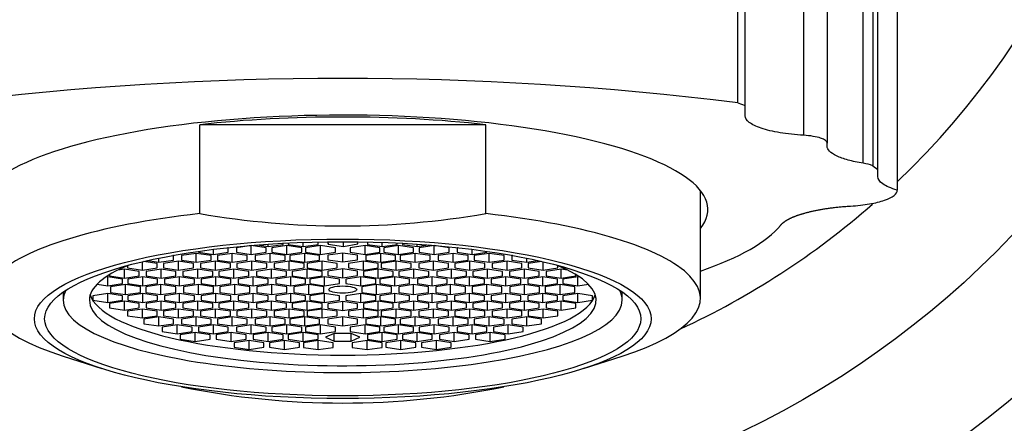
# Model space of a CAD drawing. Units: millimetres. Extents: x 0 to 1478, y 0 to 1758.
# Drawn here: x 615 to 648, y 1096 to 1110 of the extents above; entities that cross this region are included whole.
import ezdxf
from ezdxf import colors
from ezdxf.entities.mleader import LeaderData, LeaderLine
from ezdxf.math import Vec2, Vec3

# ---------------------------------------------------------------- set-up
doc = ezdxf.new("R2010")
doc.units = ezdxf.units.MM
doc.layers.add('DV1_Défaut', color=7, linetype='Continuous')
doc.layers.add('Défaut', color=7, linetype='Continuous')

# ---------------------------------------------------------------- blocks, each defined once
blk = doc.blocks.new('_DOT')
at = {"color": 0}
blk.add_line((0, 0), (-1, 0), dxfattribs=at)
at = {"color": 0, "const_width": 0.333}
blk.add_lwpolyline([(-0.1665, 0, 1), (0.1665, 0, 1)], format="xyb", close=True, dxfattribs=at)
blk = doc.blocks.new('SE')
at = {"layer": 'DV1_Défaut', "color": 7, "linetype": 'Continuous'}
for p, q in [((639.229, 1106.801), (639.229, 1142.039)), ((639.479, 1106.721), (639.479, 1141.74)), ((641.444, 1105.715), (641.444, 1137.981)), ((642.229, 1137.005), (642.229, 1105.453)), ((643.444, 1104.774), (643.444, 1134.479)), ((643.764, 1134.173), (643.764, 1104.692)), ((643.926, 1104.563), (643.926, 1133.698)), ((643.929, 1104.543), (643.929, 1133.622)), ((639.229, 1106.801), (639.479, 1106.721)), ((639.479, 1106.369), (639.479, 1106.721)), ((630.775, 1106.07), (621.184, 1106.07)), ((621.184, 1103.086), (621.184, 1106.07)), ((630.775, 1103.086), (630.775, 1106.07)), ((642.229, 1105.351), (642.229, 1105.453)), ((643.764, 1104.692), (643.926, 1104.563)), ((643.929, 1104.543), (643.926, 1104.563)), ((643.929, 1104.327), (643.929, 1104.543)), ((637.979, 1100.239), (637.979, 1103.861)), ((622.142, 1101.939), (622.125, 1101.941)), ((622.142, 1101.789), (622.142, 1101.939)), ((622.911, 1102.013), (622.411, 1101.939)), ((622.411, 1101.939), (622.411, 1101.789)), ((623.411, 1101.939), (622.911, 1102.013)), ((622.911, 1101.714), (622.911, 1102.013)), ((623.11, 1102.032), (623.476, 1101.978)), ((623.411, 1101.789), (623.411, 1101.939)), ((623.476, 1101.978), (623.476, 1102.059)), ((623.476, 1101.978), (623.976, 1102.052)), ((624.104, 1102.013), (623.604, 1101.939)), ((623.604, 1101.939), (623.604, 1101.789)), ((623.976, 1102.052), (623.976, 1102.089)), ((624.604, 1101.939), (624.104, 1102.013)), ((624.104, 1101.714), (624.104, 1102.013)), ((624.151, 1102.097), (624.151, 1102.052)), ((624.151, 1102.052), (624.651, 1101.978)), ((624.604, 1101.789), (624.604, 1101.939)), ((624.651, 1101.978), (624.651, 1102.118)), ((624.651, 1101.978), (625.151, 1102.052)), ((625.232, 1102.013), (624.732, 1101.939)), ((624.732, 1101.939), (624.732, 1101.789)), ((625.151, 1102.052), (625.151, 1102.132)), ((625.732, 1101.939), (625.232, 1102.013)), ((625.232, 1101.714), (625.232, 1102.013)), ((625.479, 1102.138), (625.49, 1102.055)), ((625.49, 1102.055), (625.49, 1102.138)), ((625.49, 1102.055), (626.001, 1101.986)), ((625.732, 1101.789), (625.732, 1101.939)), ((626.001, 1101.986), (626.001, 1102.141)), ((626.001, 1101.986), (626.49, 1102.065)), ((626.727, 1102.013), (626.227, 1101.939)), ((626.227, 1101.939), (626.227, 1101.789)), ((626.49, 1102.065), (626.479, 1102.138)), ((627.227, 1101.939), (626.727, 1102.013)), ((626.727, 1101.714), (626.727, 1102.013)), ((626.808, 1102.132), (626.808, 1102.052)), ((626.808, 1102.052), (627.308, 1101.978)), ((627.227, 1101.789), (627.227, 1101.939)), ((627.308, 1101.978), (627.308, 1102.118)), ((627.308, 1101.978), (627.808, 1102.052)), ((627.855, 1102.013), (627.355, 1101.939)), ((627.355, 1101.939), (627.355, 1101.789)), ((627.808, 1102.052), (627.808, 1102.097)), ((628.355, 1101.939), (627.855, 1102.013)), ((627.855, 1101.714), (627.855, 1102.013)), ((627.982, 1102.089), (627.982, 1102.052)), ((627.982, 1102.052), (628.482, 1101.978)), ((628.355, 1101.789), (628.355, 1101.939)), ((628.482, 1101.978), (628.482, 1102.059)), ((628.482, 1101.978), (628.848, 1102.032)), ((629.048, 1102.013), (628.548, 1101.939)), ((628.548, 1101.939), (628.548, 1101.789)), ((629.548, 1101.939), (629.048, 1102.013)), ((629.048, 1101.714), (629.048, 1102.013)), ((629.548, 1101.789), (629.548, 1101.939)), ((629.834, 1101.941), (629.817, 1101.939)), ((629.817, 1101.939), (629.817, 1101.789)), ((619.806, 1101.452), (619.806, 1101.589)), ((620.306, 1101.677), (620.282, 1101.68)), ((620.306, 1101.527), (620.306, 1101.677)), ((621.067, 1101.751), (620.567, 1101.677)), ((620.567, 1101.677), (620.567, 1101.527)), ((621.567, 1101.677), (621.067, 1101.751)), ((621.067, 1101.452), (621.067, 1101.751)), ((621.142, 1101.816), (621.345, 1101.846)), ((621.142, 1101.818), (621.142, 1101.789)), ((621.142, 1101.789), (621.642, 1101.714)), ((621.567, 1101.527), (621.567, 1101.677)), ((621.642, 1101.714), (621.642, 1101.885)), ((621.642, 1101.714), (622.142, 1101.789)), ((622.274, 1101.751), (621.774, 1101.677)), ((621.774, 1101.677), (621.774, 1101.527)), ((622.774, 1101.677), (622.274, 1101.751)), ((622.274, 1101.452), (622.274, 1101.751)), ((622.411, 1101.789), (622.911, 1101.714)), ((622.774, 1101.527), (622.774, 1101.677)), ((622.911, 1101.714), (623.411, 1101.789)), ((623.547, 1101.751), (623.047, 1101.677)), ((623.047, 1101.677), (623.047, 1101.527)), ((624.047, 1101.677), (623.547, 1101.751)), ((623.547, 1101.452), (623.547, 1101.751)), ((623.604, 1101.789), (624.104, 1101.714)), ((624.047, 1101.527), (624.047, 1101.677)), ((624.104, 1101.714), (624.604, 1101.789)), ((624.705, 1101.751), (624.205, 1101.677)), ((624.205, 1101.677), (624.205, 1101.527)), ((625.205, 1101.677), (624.705, 1101.751)), ((624.705, 1101.452), (624.705, 1101.751)), ((624.732, 1101.789), (625.232, 1101.714)), ((625.205, 1101.527), (625.205, 1101.677)), ((625.232, 1101.714), (625.732, 1101.789)), ((625.979, 1101.761), (625.479, 1101.686)), ((625.479, 1101.686), (625.479, 1101.537)), ((626.479, 1101.686), (625.979, 1101.761)), ((625.979, 1101.462), (625.979, 1101.761)), ((626.227, 1101.789), (626.727, 1101.714)), ((626.479, 1101.537), (626.479, 1101.686)), ((626.727, 1101.714), (627.227, 1101.789)), ((627.254, 1101.751), (626.754, 1101.677)), ((626.754, 1101.677), (626.754, 1101.527)), ((627.754, 1101.677), (627.254, 1101.751)), ((627.254, 1101.452), (627.254, 1101.751)), ((627.355, 1101.789), (627.855, 1101.714)), ((627.754, 1101.527), (627.754, 1101.677)), ((627.855, 1101.714), (628.355, 1101.789)), ((628.412, 1101.751), (627.912, 1101.677)), ((627.912, 1101.677), (627.912, 1101.527)), ((628.912, 1101.677), (628.412, 1101.751)), ((628.412, 1101.452), (628.412, 1101.751)), ((628.548, 1101.789), (629.048, 1101.714)), ((628.912, 1101.527), (628.912, 1101.677)), ((629.048, 1101.714), (629.548, 1101.789)), ((629.685, 1101.751), (629.185, 1101.677)), ((629.185, 1101.677), (629.185, 1101.527)), ((630.185, 1101.677), (629.685, 1101.751)), ((629.685, 1101.452), (629.685, 1101.751)), ((629.817, 1101.789), (630.317, 1101.714)), ((630.185, 1101.527), (630.185, 1101.677)), ((630.317, 1101.714), (630.317, 1101.885)), ((630.317, 1101.714), (630.817, 1101.789)), ((630.892, 1101.751), (630.392, 1101.677)), ((630.392, 1101.677), (630.392, 1101.527)), ((630.817, 1101.789), (630.817, 1101.818)), ((631.392, 1101.677), (630.892, 1101.751)), ((630.892, 1101.452), (630.892, 1101.751)), ((631.392, 1101.527), (631.392, 1101.677)), ((631.676, 1101.68), (631.653, 1101.677)), ((631.653, 1101.677), (631.653, 1101.527)), ((632.153, 1101.452), (632.153, 1101.589)), ((618.759, 1101.337), (618.759, 1101.259)), ((618.759, 1101.259), (619.259, 1101.184)), ((619.259, 1101.184), (619.259, 1101.47)), ((619.259, 1101.184), (619.759, 1101.259)), ((619.759, 1101.408), (619.295, 1101.478)), ((619.429, 1101.509), (619.806, 1101.452)), ((619.759, 1101.259), (619.759, 1101.408)), ((619.806, 1101.452), (620.306, 1101.527)), ((620.468, 1101.483), (619.968, 1101.408)), ((619.968, 1101.408), (619.968, 1101.259)), ((619.968, 1101.259), (620.468, 1101.184)), ((620.968, 1101.408), (620.468, 1101.483)), ((620.468, 1101.184), (620.468, 1101.483)), ((620.468, 1101.184), (620.968, 1101.259)), ((620.567, 1101.527), (621.067, 1101.452)), ((620.968, 1101.259), (620.968, 1101.408)), ((621.067, 1101.452), (621.567, 1101.527)), ((621.713, 1101.483), (621.213, 1101.408)), ((621.213, 1101.408), (621.213, 1101.259)), ((621.213, 1101.259), (621.713, 1101.184)), ((622.213, 1101.408), (621.713, 1101.483)), ((621.713, 1101.184), (621.713, 1101.483)), ((621.713, 1101.184), (622.213, 1101.259)), ((621.774, 1101.527), (622.274, 1101.452)), ((622.213, 1101.259), (622.213, 1101.408)), ((622.274, 1101.452), (622.774, 1101.527)), ((622.929, 1101.483), (622.429, 1101.408)), ((622.429, 1101.408), (622.429, 1101.259)), ((622.429, 1101.259), (622.929, 1101.184)), ((623.429, 1101.408), (622.929, 1101.483)), ((622.929, 1101.184), (622.929, 1101.483)), ((622.929, 1101.184), (623.429, 1101.259)), ((623.047, 1101.527), (623.547, 1101.452)), ((623.429, 1101.259), (623.429, 1101.408)), ((623.547, 1101.452), (624.047, 1101.527)), ((624.185, 1101.483), (623.685, 1101.408)), ((623.685, 1101.408), (623.685, 1101.259)), ((623.685, 1101.259), (624.185, 1101.184)), ((624.685, 1101.408), (624.185, 1101.483)), ((624.185, 1101.184), (624.185, 1101.483)), ((624.185, 1101.184), (624.685, 1101.259)), ((624.205, 1101.527), (624.705, 1101.452)), ((624.685, 1101.259), (624.685, 1101.408)), ((624.705, 1101.452), (625.205, 1101.527)), ((625.288, 1101.483), (624.788, 1101.408)), ((624.788, 1101.408), (624.788, 1101.259)), ((624.788, 1101.259), (625.288, 1101.184)), ((625.788, 1101.408), (625.288, 1101.483)), ((625.288, 1101.184), (625.288, 1101.483)), ((625.288, 1101.184), (625.788, 1101.259)), ((625.479, 1101.537), (625.979, 1101.462)), ((625.788, 1101.259), (625.788, 1101.408)), ((625.979, 1101.462), (626.479, 1101.537)), ((626.671, 1101.483), (626.171, 1101.408)), ((626.171, 1101.408), (626.171, 1101.259)), ((626.171, 1101.259), (626.671, 1101.184)), ((627.171, 1101.408), (626.671, 1101.483)), ((626.671, 1101.184), (626.671, 1101.483)), ((626.671, 1101.184), (627.171, 1101.259)), ((626.754, 1101.527), (627.254, 1101.452)), ((627.171, 1101.259), (627.171, 1101.408)), ((627.254, 1101.452), (627.754, 1101.527)), ((627.774, 1101.483), (627.274, 1101.408)), ((627.274, 1101.408), (627.274, 1101.259)), ((627.274, 1101.259), (627.774, 1101.184)), ((628.274, 1101.408), (627.774, 1101.483)), ((627.774, 1101.184), (627.774, 1101.483)), ((627.774, 1101.184), (628.274, 1101.259)), ((627.912, 1101.527), (628.412, 1101.452)), ((628.274, 1101.259), (628.274, 1101.408)), ((628.412, 1101.452), (628.912, 1101.527)), ((629.03, 1101.483), (628.53, 1101.408)), ((628.53, 1101.408), (628.53, 1101.259)), ((628.53, 1101.259), (629.03, 1101.184)), ((629.53, 1101.408), (629.03, 1101.483)), ((629.03, 1101.184), (629.03, 1101.483)), ((629.03, 1101.184), (629.53, 1101.259)), ((629.185, 1101.527), (629.685, 1101.452)), ((629.53, 1101.259), (629.53, 1101.408)), ((629.685, 1101.452), (630.185, 1101.527)), ((630.245, 1101.483), (629.745, 1101.408)), ((629.745, 1101.408), (629.745, 1101.259)), ((629.745, 1101.259), (630.245, 1101.184)), ((630.745, 1101.408), (630.245, 1101.483)), ((630.245, 1101.184), (630.245, 1101.483)), ((630.245, 1101.184), (630.745, 1101.259)), ((630.392, 1101.527), (630.892, 1101.452)), ((630.745, 1101.259), (630.745, 1101.408)), ((630.892, 1101.452), (631.392, 1101.527)), ((631.491, 1101.483), (630.991, 1101.408)), ((630.991, 1101.408), (630.991, 1101.259)), ((630.991, 1101.259), (631.491, 1101.184)), ((631.991, 1101.408), (631.491, 1101.483)), ((631.491, 1101.184), (631.491, 1101.483)), ((631.491, 1101.184), (631.991, 1101.259)), ((631.653, 1101.527), (632.153, 1101.452)), ((631.991, 1101.259), (631.991, 1101.408)), ((632.153, 1101.452), (632.529, 1101.509)), ((632.664, 1101.478), (632.199, 1101.408)), ((632.199, 1101.408), (632.199, 1101.259)), ((632.199, 1101.259), (632.699, 1101.184)), ((632.699, 1101.184), (632.699, 1101.47)), ((632.699, 1101.184), (633.199, 1101.259)), ((633.199, 1101.259), (633.199, 1101.337)), ((618.094, 1100.961), (618.024, 1100.951)), ((618.594, 1100.887), (618.094, 1100.961)), ((618.094, 1100.662), (618.094, 1100.961)), ((618.155, 1101.035), (618.155, 1100.997)), ((618.155, 1100.997), (618.655, 1100.922)), ((618.655, 1101.221), (618.432, 1101.188)), ((619.155, 1101.146), (618.655, 1101.221)), ((618.655, 1100.922), (618.655, 1101.221)), ((618.655, 1100.922), (619.155, 1100.997)), ((619.271, 1100.961), (618.771, 1100.887)), ((619.155, 1100.997), (619.155, 1101.146)), ((619.771, 1100.887), (619.271, 1100.961)), ((619.271, 1100.662), (619.271, 1100.961)), ((619.884, 1101.221), (619.384, 1101.146)), ((619.384, 1101.146), (619.384, 1100.997)), ((619.384, 1100.997), (619.884, 1100.922)), ((620.384, 1101.146), (619.884, 1101.221)), ((619.884, 1100.922), (619.884, 1101.221)), ((619.884, 1100.922), (620.384, 1100.997)), ((620.505, 1100.961), (620.005, 1100.887)), ((620.384, 1100.997), (620.384, 1101.146)), ((621.005, 1100.887), (620.505, 1100.961)), ((620.505, 1100.662), (620.505, 1100.961)), ((621.119, 1101.221), (620.619, 1101.146)), ((620.619, 1101.146), (620.619, 1100.997)), ((620.619, 1100.997), (621.119, 1100.922)), ((621.619, 1101.146), (621.119, 1101.221)), ((621.119, 1100.922), (621.119, 1101.221)), ((621.119, 1100.922), (621.619, 1100.997)), ((621.727, 1100.961), (621.227, 1100.887)), ((621.619, 1100.997), (621.619, 1101.146)), ((622.227, 1100.887), (621.727, 1100.961)), ((621.727, 1100.662), (621.727, 1100.961)), ((622.325, 1101.221), (621.825, 1101.146)), ((621.825, 1101.146), (621.825, 1100.997)), ((621.825, 1100.997), (622.325, 1100.922)), ((622.825, 1101.146), (622.325, 1101.221)), ((622.325, 1100.922), (622.325, 1101.221)), ((622.325, 1100.922), (622.825, 1100.997)), ((622.976, 1100.961), (622.476, 1100.887)), ((622.825, 1100.997), (622.825, 1101.146)), ((623.476, 1100.887), (622.976, 1100.961)), ((622.976, 1100.662), (622.976, 1100.961)), ((623.592, 1101.221), (623.092, 1101.146)), ((623.092, 1101.146), (623.092, 1100.997)), ((623.092, 1100.997), (623.592, 1100.922)), ((624.092, 1101.146), (623.592, 1101.221)), ((623.592, 1100.922), (623.592, 1101.221)), ((623.592, 1100.922), (624.092, 1100.997)), ((624.235, 1100.961), (623.735, 1100.887)), ((624.092, 1100.997), (624.092, 1101.146)), ((624.735, 1100.887), (624.235, 1100.961)), ((624.235, 1100.662), (624.235, 1100.961)), ((624.788, 1101.221), (624.288, 1101.146)), ((624.288, 1101.146), (624.288, 1100.997)), ((624.288, 1100.997), (624.788, 1100.922)), ((625.288, 1101.146), (624.788, 1101.221)), ((624.788, 1100.922), (624.788, 1101.221)), ((624.788, 1100.922), (625.288, 1100.997)), ((625.371, 1100.961), (624.871, 1100.887)), ((625.288, 1100.997), (625.288, 1101.146)), ((625.871, 1100.887), (625.371, 1100.961)), ((625.371, 1100.662), (625.371, 1100.961)), ((625.979, 1101.227), (625.479, 1101.152)), ((625.479, 1101.152), (625.479, 1101.003)), ((625.479, 1101.003), (625.979, 1100.928)), ((626.479, 1101.152), (625.979, 1101.227)), ((625.979, 1100.928), (625.979, 1101.227)), ((625.979, 1100.928), (626.479, 1101.003)), ((626.588, 1100.961), (626.088, 1100.887)), ((626.479, 1101.003), (626.479, 1101.152)), ((627.088, 1100.887), (626.588, 1100.961)), ((626.588, 1100.662), (626.588, 1100.961)), ((627.171, 1101.221), (626.671, 1101.146)), ((626.671, 1101.146), (626.671, 1100.997)), ((626.671, 1100.997), (627.171, 1100.922)), ((627.671, 1101.146), (627.171, 1101.221)), ((627.171, 1100.922), (627.171, 1101.221)), ((627.171, 1100.922), (627.671, 1100.997)), ((627.724, 1100.961), (627.224, 1100.887)), ((627.671, 1100.997), (627.671, 1101.146)), ((628.224, 1100.887), (627.724, 1100.961)), ((627.724, 1100.662), (627.724, 1100.961)), ((628.367, 1101.221), (627.867, 1101.146)), ((627.867, 1101.146), (627.867, 1100.997)), ((627.867, 1100.997), (628.367, 1100.922)), ((628.867, 1101.146), (628.367, 1101.221)), ((628.367, 1100.922), (628.367, 1101.221)), ((628.367, 1100.922), (628.867, 1100.997)), ((628.983, 1100.961), (628.483, 1100.887)), ((628.867, 1100.997), (628.867, 1101.146)), ((629.483, 1100.887), (628.983, 1100.961)), ((628.983, 1100.662), (628.983, 1100.961)), ((629.634, 1101.221), (629.134, 1101.146)), ((629.134, 1101.146), (629.134, 1100.997)), ((629.134, 1100.997), (629.634, 1100.922)), ((630.134, 1101.146), (629.634, 1101.221)), ((629.634, 1100.922), (629.634, 1101.221)), ((629.634, 1100.922), (630.134, 1100.997)), ((630.232, 1100.961), (629.732, 1100.887)), ((630.134, 1100.997), (630.134, 1101.146)), ((630.732, 1100.887), (630.232, 1100.961)), ((630.232, 1100.662), (630.232, 1100.961)), ((630.839, 1101.221), (630.339, 1101.146)), ((630.339, 1101.146), (630.339, 1100.997)), ((630.339, 1100.997), (630.839, 1100.922)), ((631.339, 1101.146), (630.839, 1101.221)), ((630.839, 1100.922), (630.839, 1101.221)), ((630.839, 1100.922), (631.339, 1100.997)), ((631.454, 1100.961), (630.954, 1100.887)), ((631.339, 1100.997), (631.339, 1101.146)), ((631.954, 1100.887), (631.454, 1100.961)), ((631.454, 1100.662), (631.454, 1100.961)), ((632.075, 1101.221), (631.575, 1101.146)), ((631.575, 1101.146), (631.575, 1100.997)), ((631.575, 1100.997), (632.075, 1100.922)), ((632.575, 1101.146), (632.075, 1101.221)), ((632.075, 1100.922), (632.075, 1101.221)), ((632.075, 1100.922), (632.575, 1100.997)), ((632.688, 1100.961), (632.188, 1100.887)), ((632.575, 1100.997), (632.575, 1101.146)), ((633.188, 1100.887), (632.688, 1100.961)), ((632.688, 1100.662), (632.688, 1100.961)), ((633.304, 1101.221), (632.804, 1101.146)), ((632.804, 1101.146), (632.804, 1100.997)), ((632.804, 1100.997), (633.304, 1100.922)), ((633.527, 1101.188), (633.304, 1101.221)), ((633.304, 1100.922), (633.304, 1101.221)), ((633.304, 1100.922), (633.804, 1100.997)), ((633.864, 1100.961), (633.364, 1100.887)), ((633.804, 1100.997), (633.804, 1101.035)), ((633.935, 1100.951), (633.864, 1100.961)), ((633.864, 1100.662), (633.864, 1100.961)), ((617.739, 1100.716), (618.094, 1100.662)), ((618.094, 1100.662), (618.594, 1100.737)), ((618.69, 1100.699), (618.19, 1100.624)), ((618.19, 1100.624), (618.19, 1100.441)), ((618.594, 1100.737), (618.594, 1100.887)), ((619.19, 1100.624), (618.69, 1100.699)), ((618.69, 1100.367), (618.69, 1100.699)), ((618.771, 1100.887), (618.771, 1100.737)), ((618.771, 1100.737), (619.271, 1100.662)), ((619.19, 1100.441), (619.19, 1100.624)), ((619.271, 1100.662), (619.771, 1100.737)), ((619.876, 1100.699), (619.376, 1100.624)), ((619.376, 1100.624), (619.376, 1100.441)), ((619.771, 1100.737), (619.771, 1100.887)), ((620.376, 1100.624), (619.876, 1100.699)), ((619.876, 1100.367), (619.876, 1100.699)), ((620.005, 1100.887), (620.005, 1100.737)), ((620.005, 1100.737), (620.505, 1100.662)), ((620.376, 1100.441), (620.376, 1100.624)), ((620.505, 1100.662), (621.005, 1100.737)), ((621.139, 1100.699), (620.639, 1100.624)), ((620.639, 1100.624), (620.639, 1100.441)), ((621.005, 1100.737), (621.005, 1100.887)), ((621.639, 1100.624), (621.139, 1100.699)), ((621.139, 1100.367), (621.139, 1100.699)), ((621.227, 1100.887), (621.227, 1100.737)), ((621.227, 1100.737), (621.727, 1100.662)), ((621.639, 1100.441), (621.639, 1100.624)), ((621.727, 1100.662), (622.227, 1100.737)), ((622.36, 1100.699), (621.86, 1100.624)), ((621.86, 1100.624), (621.86, 1100.441)), ((622.227, 1100.737), (622.227, 1100.887)), ((622.86, 1100.624), (622.36, 1100.699)), ((622.36, 1100.367), (622.36, 1100.699)), ((622.476, 1100.887), (622.476, 1100.737)), ((622.476, 1100.737), (622.976, 1100.662)), ((622.86, 1100.441), (622.86, 1100.624)), ((622.976, 1100.662), (623.476, 1100.737)), ((623.602, 1100.699), (623.102, 1100.624)), ((623.102, 1100.624), (623.102, 1100.441)), ((623.476, 1100.737), (623.476, 1100.887)), ((624.102, 1100.624), (623.602, 1100.699)), ((623.602, 1100.367), (623.602, 1100.699)), ((623.735, 1100.887), (623.735, 1100.737)), ((623.735, 1100.737), (624.235, 1100.662)), ((624.102, 1100.441), (624.102, 1100.624)), ((624.235, 1100.662), (624.735, 1100.737)), ((624.843, 1100.699), (624.343, 1100.624)), ((624.343, 1100.624), (624.343, 1100.441)), ((624.735, 1100.737), (624.735, 1100.887)), ((625.343, 1100.624), (624.843, 1100.699)), ((624.843, 1100.367), (624.843, 1100.699)), ((624.871, 1100.887), (624.871, 1100.737)), ((624.871, 1100.737), (625.371, 1100.662)), ((625.343, 1100.441), (625.343, 1100.624)), ((625.371, 1100.662), (625.871, 1100.737)), ((625.871, 1100.737), (625.871, 1100.887)), ((626.088, 1100.887), (626.088, 1100.737)), ((626.088, 1100.737), (626.588, 1100.662)), ((626.588, 1100.662), (627.088, 1100.737)), ((627.116, 1100.699), (626.616, 1100.624)), ((626.616, 1100.624), (626.616, 1100.441)), ((627.088, 1100.737), (627.088, 1100.887)), ((627.616, 1100.624), (627.116, 1100.699)), ((627.116, 1100.367), (627.116, 1100.699)), ((627.224, 1100.887), (627.224, 1100.737)), ((627.224, 1100.737), (627.724, 1100.662)), ((627.616, 1100.441), (627.616, 1100.624)), ((627.724, 1100.662), (628.224, 1100.737)), ((628.357, 1100.699), (627.857, 1100.624)), ((627.857, 1100.624), (627.857, 1100.441)), ((628.224, 1100.737), (628.224, 1100.887)), ((628.857, 1100.624), (628.357, 1100.699)), ((628.357, 1100.367), (628.357, 1100.699)), ((628.483, 1100.887), (628.483, 1100.737)), ((628.483, 1100.737), (628.983, 1100.662)), ((628.857, 1100.441), (628.857, 1100.624)), ((628.983, 1100.662), (629.483, 1100.737)), ((629.599, 1100.699), (629.099, 1100.624)), ((629.099, 1100.624), (629.099, 1100.441)), ((629.483, 1100.737), (629.483, 1100.887)), ((630.099, 1100.624), (629.599, 1100.699)), ((629.599, 1100.367), (629.599, 1100.699)), ((629.732, 1100.887), (629.732, 1100.737)), ((629.732, 1100.737), (630.232, 1100.662)), ((630.099, 1100.441), (630.099, 1100.624)), ((630.232, 1100.662), (630.732, 1100.737)), ((630.819, 1100.699), (630.319, 1100.624)), ((630.319, 1100.624), (630.319, 1100.441)), ((630.732, 1100.737), (630.732, 1100.887)), ((631.319, 1100.624), (630.819, 1100.699)), ((630.819, 1100.367), (630.819, 1100.699)), ((630.954, 1100.887), (630.954, 1100.737)), ((630.954, 1100.737), (631.454, 1100.662)), ((631.319, 1100.441), (631.319, 1100.624)), ((631.454, 1100.662), (631.954, 1100.737)), ((632.082, 1100.699), (631.582, 1100.624)), ((631.582, 1100.624), (631.582, 1100.441)), ((631.954, 1100.737), (631.954, 1100.887)), ((632.582, 1100.624), (632.082, 1100.699)), ((632.082, 1100.367), (632.082, 1100.699)), ((632.188, 1100.887), (632.188, 1100.737)), ((632.188, 1100.737), (632.688, 1100.662)), ((632.582, 1100.441), (632.582, 1100.624)), ((632.688, 1100.662), (633.188, 1100.737)), ((633.269, 1100.699), (632.769, 1100.624)), ((632.769, 1100.624), (632.769, 1100.441)), ((633.188, 1100.737), (633.188, 1100.887)), ((633.769, 1100.624), (633.269, 1100.699)), ((633.269, 1100.367), (633.269, 1100.699)), ((633.364, 1100.887), (633.364, 1100.737)), ((633.364, 1100.737), (633.864, 1100.662)), ((633.769, 1100.441), (633.769, 1100.624)), ((633.864, 1100.662), (634.22, 1100.716)), ((616.599, 1100.45), (616.599, 1100.176)), ((618.094, 1100.403), (617.594, 1100.328)), ((617.594, 1100.328), (617.594, 1100.179)), ((618.594, 1100.328), (618.094, 1100.403)), ((618.094, 1100.104), (618.094, 1100.403)), ((618.19, 1100.441), (618.69, 1100.367)), ((618.594, 1100.179), (618.594, 1100.328)), ((618.69, 1100.367), (619.19, 1100.441)), ((619.271, 1100.403), (618.771, 1100.328)), ((618.771, 1100.328), (618.771, 1100.179)), ((619.771, 1100.328), (619.271, 1100.403)), ((619.271, 1100.104), (619.271, 1100.403)), ((619.376, 1100.441), (619.876, 1100.367)), ((619.771, 1100.179), (619.771, 1100.328)), ((619.876, 1100.367), (620.376, 1100.441)), ((620.505, 1100.403), (620.005, 1100.328)), ((620.005, 1100.328), (620.005, 1100.179)), ((621.005, 1100.328), (620.505, 1100.403)), ((620.505, 1100.104), (620.505, 1100.403)), ((620.639, 1100.441), (621.139, 1100.367)), ((621.005, 1100.179), (621.005, 1100.328)), ((621.139, 1100.367), (621.639, 1100.441)), ((621.727, 1100.403), (621.227, 1100.328)), ((621.227, 1100.328), (621.227, 1100.179)), ((622.227, 1100.328), (621.727, 1100.403)), ((621.727, 1100.104), (621.727, 1100.403)), ((621.86, 1100.441), (622.36, 1100.367)), ((622.227, 1100.179), (622.227, 1100.328)), ((622.36, 1100.367), (622.86, 1100.441)), ((622.976, 1100.403), (622.476, 1100.328)), ((622.476, 1100.328), (622.476, 1100.179)), ((623.476, 1100.328), (622.976, 1100.403)), ((622.976, 1100.104), (622.976, 1100.403)), ((623.102, 1100.441), (623.602, 1100.367)), ((623.476, 1100.179), (623.476, 1100.328)), ((623.602, 1100.367), (624.102, 1100.441)), ((624.235, 1100.403), (623.735, 1100.328)), ((623.735, 1100.328), (623.735, 1100.179)), ((624.735, 1100.328), (624.235, 1100.403)), ((624.235, 1100.104), (624.235, 1100.403)), ((624.343, 1100.441), (624.843, 1100.367)), ((624.735, 1100.179), (624.735, 1100.328)), ((624.843, 1100.367), (625.343, 1100.441)), ((625.371, 1100.403), (624.871, 1100.328)), ((624.871, 1100.328), (624.871, 1100.179)), ((625.871, 1100.328), (625.371, 1100.403)), ((625.371, 1100.104), (625.371, 1100.403)), ((625.871, 1100.179), (625.871, 1100.328)), ((626.588, 1100.403), (626.088, 1100.328)), ((626.088, 1100.328), (626.088, 1100.179)), ((627.088, 1100.328), (626.588, 1100.403)), ((626.588, 1100.104), (626.588, 1100.403)), ((626.616, 1100.441), (627.116, 1100.367)), ((627.088, 1100.179), (627.088, 1100.328)), ((627.116, 1100.367), (627.616, 1100.441)), ((627.724, 1100.403), (627.224, 1100.328)), ((627.224, 1100.328), (627.224, 1100.179)), ((628.224, 1100.328), (627.724, 1100.403)), ((627.724, 1100.104), (627.724, 1100.403)), ((627.857, 1100.441), (628.357, 1100.367)), ((628.224, 1100.179), (628.224, 1100.328)), ((628.357, 1100.367), (628.857, 1100.441)), ((628.983, 1100.403), (628.483, 1100.328)), ((628.483, 1100.328), (628.483, 1100.179)), ((629.483, 1100.328), (628.983, 1100.403)), ((628.983, 1100.104), (628.983, 1100.403)), ((629.099, 1100.441), (629.599, 1100.367)), ((629.483, 1100.179), (629.483, 1100.328)), ((629.599, 1100.367), (630.099, 1100.441)), ((630.232, 1100.403), (629.732, 1100.328)), ((629.732, 1100.328), (629.732, 1100.179)), ((630.732, 1100.328), (630.232, 1100.403)), ((630.232, 1100.104), (630.232, 1100.403)), ((630.319, 1100.441), (630.819, 1100.367)), ((630.732, 1100.179), (630.732, 1100.328)), ((630.819, 1100.367), (631.319, 1100.441)), ((631.454, 1100.403), (630.954, 1100.328)), ((630.954, 1100.328), (630.954, 1100.179)), ((631.954, 1100.328), (631.454, 1100.403)), ((631.454, 1100.104), (631.454, 1100.403)), ((631.582, 1100.441), (632.082, 1100.367)), ((631.954, 1100.179), (631.954, 1100.328)), ((632.082, 1100.367), (632.582, 1100.441)), ((632.688, 1100.403), (632.188, 1100.328)), ((632.188, 1100.328), (632.188, 1100.179)), ((633.188, 1100.328), (632.688, 1100.403)), ((632.688, 1100.104), (632.688, 1100.403)), ((632.769, 1100.441), (633.269, 1100.367)), ((633.188, 1100.179), (633.188, 1100.328)), ((633.269, 1100.367), (633.769, 1100.441)), ((633.864, 1100.403), (633.364, 1100.328)), ((633.364, 1100.328), (633.364, 1100.179)), ((634.364, 1100.328), (633.864, 1100.403)), ((633.864, 1100.104), (633.864, 1100.403)), ((634.364, 1100.179), (634.364, 1100.328)), ((635.359, 1100.176), (635.359, 1100.45)), ((617.594, 1100.179), (618.094, 1100.104)), ((618.094, 1100.104), (618.594, 1100.179)), ((618.655, 1100.143), (618.155, 1100.069)), ((618.155, 1100.069), (618.155, 1099.919)), ((619.155, 1100.069), (618.655, 1100.143)), ((618.655, 1099.844), (618.655, 1100.143)), ((618.771, 1100.179), (619.271, 1100.104)), ((619.155, 1099.919), (619.155, 1100.069)), ((619.271, 1100.104), (619.771, 1100.179)), ((619.884, 1100.143), (619.384, 1100.069)), ((619.384, 1100.069), (619.384, 1099.919)), ((620.384, 1100.069), (619.884, 1100.143)), ((619.884, 1099.844), (619.884, 1100.143)), ((620.005, 1100.179), (620.505, 1100.104)), ((620.384, 1099.919), (620.384, 1100.069)), ((620.505, 1100.104), (621.005, 1100.179)), ((621.119, 1100.143), (620.619, 1100.069)), ((620.619, 1100.069), (620.619, 1099.919)), ((621.619, 1100.069), (621.119, 1100.143)), ((621.119, 1099.844), (621.119, 1100.143)), ((621.227, 1100.179), (621.727, 1100.104)), ((621.619, 1099.919), (621.619, 1100.069)), ((621.727, 1100.104), (622.227, 1100.179)), ((622.325, 1100.143), (621.825, 1100.069)), ((621.825, 1100.069), (621.825, 1099.919)), ((622.825, 1100.069), (622.325, 1100.143)), ((622.325, 1099.844), (622.325, 1100.143)), ((622.476, 1100.179), (622.976, 1100.104)), ((622.825, 1099.919), (622.825, 1100.069)), ((622.976, 1100.104), (623.476, 1100.179)), ((623.592, 1100.143), (623.092, 1100.069)), ((623.092, 1100.069), (623.092, 1099.919)), ((624.092, 1100.069), (623.592, 1100.143)), ((623.592, 1099.844), (623.592, 1100.143)), ((623.735, 1100.179), (624.235, 1100.104)), ((624.092, 1099.919), (624.092, 1100.069)), ((624.235, 1100.104), (624.735, 1100.179)), ((624.788, 1100.143), (624.288, 1100.069)), ((624.288, 1100.069), (624.288, 1099.919)), ((625.288, 1100.069), (624.788, 1100.143)), ((624.788, 1099.844), (624.788, 1100.143)), ((624.871, 1100.179), (625.371, 1100.104)), ((625.288, 1099.919), (625.288, 1100.069)), ((625.371, 1100.104), (625.871, 1100.179)), ((625.979, 1100.133), (625.479, 1100.058)), ((625.479, 1100.058), (625.479, 1099.909)), ((626.479, 1100.058), (625.979, 1100.133)), ((625.979, 1099.834), (625.979, 1100.133)), ((626.088, 1100.179), (626.588, 1100.104)), ((626.479, 1099.909), (626.479, 1100.058)), ((626.588, 1100.104), (627.088, 1100.179)), ((627.171, 1100.143), (626.671, 1100.069)), ((626.671, 1100.069), (626.671, 1099.919)), ((627.671, 1100.069), (627.171, 1100.143)), ((627.171, 1099.844), (627.171, 1100.143)), ((627.224, 1100.179), (627.724, 1100.104)), ((627.671, 1099.919), (627.671, 1100.069)), ((627.724, 1100.104), (628.224, 1100.179)), ((628.367, 1100.143), (627.867, 1100.069)), ((627.867, 1100.069), (627.867, 1099.919)), ((628.867, 1100.069), (628.367, 1100.143)), ((628.367, 1099.844), (628.367, 1100.143)), ((628.483, 1100.179), (628.983, 1100.104)), ((628.867, 1099.919), (628.867, 1100.069)), ((628.983, 1100.104), (629.483, 1100.179)), ((629.634, 1100.143), (629.134, 1100.069)), ((629.134, 1100.069), (629.134, 1099.919)), ((630.134, 1100.069), (629.634, 1100.143)), ((629.634, 1099.844), (629.634, 1100.143)), ((629.732, 1100.179), (630.232, 1100.104)), ((630.134, 1099.919), (630.134, 1100.069)), ((630.232, 1100.104), (630.732, 1100.179)), ((630.839, 1100.143), (630.339, 1100.069)), ((630.339, 1100.069), (630.339, 1099.919)), ((631.339, 1100.069), (630.839, 1100.143)), ((630.839, 1099.844), (630.839, 1100.143)), ((630.954, 1100.179), (631.454, 1100.104)), ((631.339, 1099.919), (631.339, 1100.069)), ((631.454, 1100.104), (631.954, 1100.179)), ((632.075, 1100.143), (631.575, 1100.069)), ((631.575, 1100.069), (631.575, 1099.919)), ((632.575, 1100.069), (632.075, 1100.143)), ((632.075, 1099.844), (632.075, 1100.143)), ((632.188, 1100.179), (632.688, 1100.104)), ((632.575, 1099.919), (632.575, 1100.069)), ((632.688, 1100.104), (633.188, 1100.179)), ((633.304, 1100.143), (632.804, 1100.069)), ((632.804, 1100.069), (632.804, 1099.919)), ((633.804, 1100.069), (633.304, 1100.143)), ((633.304, 1099.844), (633.304, 1100.143)), ((633.364, 1100.179), (633.864, 1100.104)), ((633.804, 1099.919), (633.804, 1100.069)), ((633.864, 1100.104), (634.364, 1100.179)), ((618.155, 1099.919), (618.655, 1099.844)), ((618.655, 1099.844), (619.155, 1099.919)), ((619.259, 1099.881), (618.759, 1099.807)), ((618.759, 1099.807), (618.759, 1099.657)), ((618.759, 1099.657), (619.259, 1099.582)), ((619.759, 1099.807), (619.259, 1099.881)), ((619.259, 1099.582), (619.259, 1099.881)), ((619.259, 1099.582), (619.759, 1099.657)), ((619.806, 1099.613), (619.306, 1099.538)), ((619.384, 1099.919), (619.884, 1099.844)), ((619.759, 1099.657), (619.759, 1099.807)), ((620.306, 1099.538), (619.806, 1099.613)), ((619.806, 1099.314), (619.806, 1099.613)), ((619.884, 1099.844), (620.384, 1099.919)), ((620.468, 1099.881), (619.968, 1099.807)), ((619.968, 1099.807), (619.968, 1099.657)), ((619.968, 1099.657), (620.468, 1099.582)), ((620.968, 1099.807), (620.468, 1099.881)), ((620.468, 1099.582), (620.468, 1099.881)), ((620.468, 1099.582), (620.968, 1099.657)), ((621.067, 1099.613), (620.567, 1099.538)), ((620.619, 1099.919), (621.119, 1099.844)), ((620.968, 1099.657), (620.968, 1099.807)), ((621.567, 1099.538), (621.067, 1099.613)), ((621.067, 1099.314), (621.067, 1099.613)), ((621.119, 1099.844), (621.619, 1099.919)), ((621.713, 1099.881), (621.213, 1099.807)), ((621.213, 1099.807), (621.213, 1099.657)), ((621.213, 1099.657), (621.713, 1099.582)), ((622.213, 1099.807), (621.713, 1099.881)), ((621.713, 1099.582), (621.713, 1099.881)), ((621.713, 1099.582), (622.213, 1099.657)), ((622.274, 1099.613), (621.774, 1099.538)), ((621.825, 1099.919), (622.325, 1099.844)), ((622.213, 1099.657), (622.213, 1099.807)), ((622.774, 1099.538), (622.274, 1099.613)), ((622.274, 1099.314), (622.274, 1099.613)), ((622.325, 1099.844), (622.825, 1099.919)), ((622.929, 1099.881), (622.429, 1099.807)), ((622.429, 1099.807), (622.429, 1099.657)), ((622.429, 1099.657), (622.929, 1099.582)), ((623.429, 1099.807), (622.929, 1099.881)), ((622.929, 1099.582), (622.929, 1099.881)), ((622.929, 1099.582), (623.429, 1099.657)), ((623.547, 1099.613), (623.047, 1099.538)), ((623.092, 1099.919), (623.592, 1099.844)), ((623.429, 1099.657), (623.429, 1099.807)), ((624.047, 1099.538), (623.547, 1099.613)), ((623.547, 1099.314), (623.547, 1099.613)), ((623.592, 1099.844), (624.092, 1099.919)), ((624.185, 1099.881), (623.685, 1099.807)), ((623.685, 1099.807), (623.685, 1099.657)), ((623.685, 1099.657), (624.185, 1099.582)), ((624.685, 1099.807), (624.185, 1099.881)), ((624.185, 1099.582), (624.185, 1099.881)), ((624.185, 1099.582), (624.685, 1099.657)), ((624.705, 1099.613), (624.205, 1099.538)), ((624.288, 1099.919), (624.788, 1099.844)), ((624.685, 1099.657), (624.685, 1099.807)), ((625.205, 1099.538), (624.705, 1099.613)), ((624.705, 1099.314), (624.705, 1099.613)), ((624.788, 1099.844), (625.288, 1099.919)), ((625.288, 1099.881), (624.788, 1099.807)), ((624.788, 1099.807), (624.788, 1099.657)), ((624.788, 1099.657), (625.288, 1099.582)), ((625.788, 1099.807), (625.288, 1099.881)), ((625.288, 1099.582), (625.288, 1099.881)), ((625.288, 1099.582), (625.788, 1099.657)), ((625.479, 1099.909), (625.979, 1099.834)), ((625.979, 1099.613), (625.479, 1099.538)), ((625.788, 1099.657), (625.788, 1099.807)), ((625.979, 1099.834), (626.479, 1099.909)), ((626.479, 1099.538), (625.979, 1099.613)), ((625.979, 1099.314), (625.979, 1099.613)), ((626.671, 1099.881), (626.171, 1099.807)), ((626.171, 1099.807), (626.171, 1099.657)), ((626.171, 1099.657), (626.671, 1099.582)), ((626.671, 1099.919), (627.171, 1099.844)), ((627.171, 1099.807), (626.671, 1099.881)), ((626.671, 1099.582), (626.671, 1099.881)), ((626.671, 1099.582), (627.171, 1099.657)), ((627.254, 1099.613), (626.754, 1099.538)), ((627.171, 1099.844), (627.671, 1099.919)), ((627.171, 1099.657), (627.171, 1099.807)), ((627.754, 1099.538), (627.254, 1099.613)), ((627.254, 1099.314), (627.254, 1099.613)), ((627.774, 1099.881), (627.274, 1099.807)), ((627.274, 1099.807), (627.274, 1099.657)), ((627.274, 1099.657), (627.774, 1099.582)), ((628.274, 1099.807), (627.774, 1099.881)), ((627.774, 1099.582), (627.774, 1099.881)), ((627.774, 1099.582), (628.274, 1099.657)), ((627.867, 1099.919), (628.367, 1099.844)), ((628.412, 1099.613), (627.912, 1099.538)), ((628.274, 1099.657), (628.274, 1099.807)), ((628.367, 1099.844), (628.867, 1099.919)), ((628.912, 1099.538), (628.412, 1099.613)), ((628.412, 1099.314), (628.412, 1099.613)), ((629.03, 1099.881), (628.53, 1099.807)), ((628.53, 1099.807), (628.53, 1099.657)), ((628.53, 1099.657), (629.03, 1099.582)), ((629.53, 1099.807), (629.03, 1099.881)), ((629.03, 1099.582), (629.03, 1099.881)), ((629.03, 1099.582), (629.53, 1099.657)), ((629.134, 1099.919), (629.634, 1099.844)), ((629.685, 1099.613), (629.185, 1099.538)), ((629.53, 1099.657), (629.53, 1099.807)), ((629.634, 1099.844), (630.134, 1099.919)), ((630.185, 1099.538), (629.685, 1099.613)), ((629.685, 1099.314), (629.685, 1099.613)), ((630.245, 1099.881), (629.745, 1099.807)), ((629.745, 1099.807), (629.745, 1099.657)), ((629.745, 1099.657), (630.245, 1099.582)), ((630.745, 1099.807), (630.245, 1099.881)), ((630.245, 1099.582), (630.245, 1099.881)), ((630.245, 1099.582), (630.745, 1099.657)), ((630.339, 1099.919), (630.839, 1099.844)), ((630.892, 1099.613), (630.392, 1099.538)), ((630.745, 1099.657), (630.745, 1099.807)), ((630.839, 1099.844), (631.339, 1099.919)), ((631.392, 1099.538), (630.892, 1099.613)), ((630.892, 1099.314), (630.892, 1099.613)), ((631.491, 1099.881), (630.991, 1099.807)), ((630.991, 1099.807), (630.991, 1099.657)), ((630.991, 1099.657), (631.491, 1099.582)), ((631.991, 1099.807), (631.491, 1099.881)), ((631.491, 1099.582), (631.491, 1099.881)), ((631.491, 1099.582), (631.991, 1099.657)), ((631.575, 1099.919), (632.075, 1099.844)), ((632.153, 1099.613), (631.653, 1099.538)), ((631.991, 1099.657), (631.991, 1099.807)), ((632.075, 1099.844), (632.575, 1099.919)), ((632.653, 1099.538), (632.153, 1099.613)), ((632.153, 1099.314), (632.153, 1099.613)), ((632.699, 1099.881), (632.199, 1099.807)), ((632.199, 1099.807), (632.199, 1099.657)), ((632.199, 1099.657), (632.699, 1099.582)), ((633.199, 1099.807), (632.699, 1099.881)), ((632.699, 1099.582), (632.699, 1099.881)), ((632.699, 1099.582), (633.199, 1099.657)), ((632.804, 1099.919), (633.304, 1099.844)), ((633.199, 1099.657), (633.199, 1099.807)), ((633.304, 1099.844), (633.804, 1099.919)), ((619.306, 1099.538), (619.306, 1099.389)), ((619.306, 1099.389), (619.806, 1099.314)), ((619.806, 1099.314), (620.306, 1099.389)), ((620.424, 1099.351), (619.924, 1099.276)), ((619.924, 1099.276), (619.924, 1099.127)), ((620.306, 1099.389), (620.306, 1099.538)), ((620.924, 1099.276), (620.424, 1099.351)), ((620.424, 1099.052), (620.424, 1099.351)), ((620.567, 1099.538), (620.567, 1099.389)), ((620.567, 1099.389), (621.067, 1099.314)), ((620.924, 1099.127), (620.924, 1099.276)), ((621.067, 1099.314), (621.567, 1099.389)), ((621.642, 1099.351), (621.142, 1099.276)), ((621.142, 1099.276), (621.142, 1099.127)), ((621.567, 1099.389), (621.567, 1099.538)), ((622.142, 1099.276), (621.642, 1099.351)), ((621.642, 1099.052), (621.642, 1099.351)), ((621.774, 1099.538), (621.774, 1099.389)), ((621.774, 1099.389), (622.274, 1099.314)), ((622.142, 1099.127), (622.142, 1099.276)), ((622.274, 1099.314), (622.774, 1099.389)), ((622.911, 1099.351), (622.411, 1099.276)), ((622.411, 1099.276), (622.411, 1099.127)), ((622.774, 1099.389), (622.774, 1099.538)), ((623.411, 1099.276), (622.911, 1099.351)), ((622.911, 1099.052), (622.911, 1099.351)), ((623.047, 1099.538), (623.047, 1099.389)), ((623.047, 1099.389), (623.547, 1099.314)), ((623.411, 1099.127), (623.411, 1099.276)), ((623.547, 1099.314), (624.047, 1099.389)), ((624.104, 1099.351), (623.604, 1099.276)), ((623.604, 1099.276), (623.604, 1099.127)), ((624.047, 1099.389), (624.047, 1099.538)), ((624.604, 1099.276), (624.104, 1099.351)), ((624.104, 1099.052), (624.104, 1099.351)), ((624.205, 1099.538), (624.205, 1099.389)), ((624.205, 1099.389), (624.705, 1099.314)), ((624.604, 1099.127), (624.604, 1099.276)), ((624.705, 1099.314), (625.205, 1099.389)), ((625.232, 1099.351), (624.732, 1099.276)), ((624.732, 1099.276), (624.732, 1099.127)), ((625.205, 1099.389), (625.205, 1099.538)), ((625.732, 1099.276), (625.232, 1099.351)), ((625.232, 1099.052), (625.232, 1099.351)), ((625.479, 1099.538), (625.479, 1099.389)), ((625.479, 1099.389), (625.979, 1099.314)), ((625.732, 1099.127), (625.732, 1099.276)), ((625.979, 1099.314), (626.479, 1099.389)), ((626.727, 1099.351), (626.227, 1099.276)), ((626.227, 1099.276), (626.227, 1099.127)), ((626.479, 1099.389), (626.479, 1099.538)), ((627.227, 1099.276), (626.727, 1099.351)), ((626.727, 1099.052), (626.727, 1099.351)), ((626.754, 1099.538), (626.754, 1099.389)), ((626.754, 1099.389), (627.254, 1099.314)), ((627.227, 1099.127), (627.227, 1099.276)), ((627.254, 1099.314), (627.754, 1099.389)), ((627.855, 1099.351), (627.355, 1099.276)), ((627.355, 1099.276), (627.355, 1099.127)), ((627.754, 1099.389), (627.754, 1099.538)), ((628.355, 1099.276), (627.855, 1099.351)), ((627.855, 1099.052), (627.855, 1099.351)), ((627.912, 1099.538), (627.912, 1099.389)), ((627.912, 1099.389), (628.412, 1099.314)), ((628.355, 1099.127), (628.355, 1099.276)), ((628.412, 1099.314), (628.912, 1099.389)), ((629.048, 1099.351), (628.548, 1099.276)), ((628.548, 1099.276), (628.548, 1099.127)), ((628.912, 1099.389), (628.912, 1099.538)), ((629.548, 1099.276), (629.048, 1099.351)), ((629.048, 1099.052), (629.048, 1099.351)), ((629.185, 1099.538), (629.185, 1099.389)), ((629.185, 1099.389), (629.685, 1099.314)), ((629.548, 1099.127), (629.548, 1099.276)), ((629.685, 1099.314), (630.185, 1099.389)), ((630.317, 1099.351), (629.817, 1099.276)), ((629.817, 1099.276), (629.817, 1099.127)), ((630.185, 1099.389), (630.185, 1099.538)), ((630.817, 1099.276), (630.317, 1099.351)), ((630.317, 1099.052), (630.317, 1099.351)), ((630.392, 1099.538), (630.392, 1099.389)), ((630.392, 1099.389), (630.892, 1099.314)), ((630.817, 1099.127), (630.817, 1099.276)), ((630.892, 1099.314), (631.392, 1099.389)), ((631.535, 1099.351), (631.035, 1099.276)), ((631.035, 1099.276), (631.035, 1099.127)), ((631.392, 1099.389), (631.392, 1099.538)), ((632.035, 1099.276), (631.535, 1099.351)), ((631.535, 1099.052), (631.535, 1099.351)), ((631.653, 1099.538), (631.653, 1099.389)), ((631.653, 1099.389), (632.153, 1099.314)), ((632.035, 1099.127), (632.035, 1099.276)), ((632.153, 1099.314), (632.653, 1099.389)), ((632.653, 1099.389), (632.653, 1099.538)), ((619.924, 1099.127), (620.424, 1099.052)), ((620.424, 1099.052), (620.924, 1099.127)), ((621.03, 1099.088), (620.53, 1099.013)), ((620.53, 1099.013), (620.53, 1098.864)), ((621.53, 1099.013), (621.03, 1099.088)), ((621.03, 1098.789), (621.03, 1099.088)), ((621.142, 1099.127), (621.642, 1099.052)), ((621.53, 1098.864), (621.53, 1099.013)), ((621.642, 1099.052), (622.142, 1099.127)), ((622.237, 1099.088), (621.737, 1099.013)), ((621.737, 1099.013), (621.737, 1098.864)), ((622.737, 1099.013), (622.237, 1099.088)), ((622.237, 1098.789), (622.237, 1099.088)), ((622.411, 1099.127), (622.911, 1099.052)), ((622.737, 1098.864), (622.737, 1099.013)), ((622.911, 1099.052), (623.411, 1099.127)), ((623.476, 1099.088), (622.976, 1099.013)), ((622.976, 1099.013), (622.976, 1098.864)), ((623.976, 1099.013), (623.476, 1099.088)), ((623.476, 1098.789), (623.476, 1099.088)), ((623.604, 1099.127), (624.104, 1099.052)), ((623.976, 1098.864), (623.976, 1099.013)), ((624.104, 1099.052), (624.604, 1099.127)), ((624.651, 1099.088), (624.151, 1099.013)), ((624.151, 1099.013), (624.151, 1098.864)), ((625.151, 1099.013), (624.651, 1099.088)), ((624.651, 1098.789), (624.651, 1099.088)), ((624.732, 1099.127), (625.232, 1099.052)), ((625.151, 1098.864), (625.151, 1099.013)), ((625.232, 1099.052), (625.732, 1099.127)), ((625.691, 1099.06), (625.402, 1098.931)), ((626.268, 1099.06), (625.691, 1099.06)), ((625.691, 1098.802), (625.691, 1099.06)), ((626.227, 1099.127), (626.727, 1099.052)), ((626.557, 1098.931), (626.268, 1099.06)), ((626.268, 1098.802), (626.268, 1099.06)), ((626.727, 1099.052), (627.227, 1099.127)), ((627.308, 1099.088), (626.808, 1099.013)), ((626.808, 1099.013), (626.808, 1098.864)), ((627.808, 1099.013), (627.308, 1099.088)), ((627.308, 1098.789), (627.308, 1099.088)), ((627.355, 1099.127), (627.855, 1099.052)), ((627.808, 1098.864), (627.808, 1099.013)), ((627.855, 1099.052), (628.355, 1099.127)), ((628.482, 1099.088), (627.982, 1099.013)), ((627.982, 1099.013), (627.982, 1098.864)), ((628.982, 1099.013), (628.482, 1099.088)), ((628.482, 1098.789), (628.482, 1099.088)), ((628.548, 1099.127), (629.048, 1099.052)), ((628.982, 1098.864), (628.982, 1099.013)), ((629.048, 1099.052), (629.548, 1099.127)), ((629.722, 1099.088), (629.222, 1099.013)), ((629.222, 1099.013), (629.222, 1098.864)), ((630.222, 1099.013), (629.722, 1099.088)), ((629.722, 1098.789), (629.722, 1099.088)), ((629.817, 1099.127), (630.317, 1099.052)), ((630.222, 1098.864), (630.222, 1099.013)), ((630.317, 1099.052), (630.817, 1099.127)), ((630.929, 1099.088), (630.429, 1099.013)), ((630.429, 1099.013), (630.429, 1098.864)), ((631.429, 1099.013), (630.929, 1099.088)), ((630.929, 1098.789), (630.929, 1099.088)), ((631.035, 1099.127), (631.535, 1099.052)), ((631.429, 1098.864), (631.429, 1099.013)), ((631.535, 1099.052), (632.035, 1099.127)), ((620.53, 1098.864), (621.03, 1098.789)), ((621.03, 1098.789), (621.53, 1098.864)), ((621.737, 1098.864), (622.237, 1098.789)), ((622.237, 1098.789), (622.737, 1098.864)), ((622.837, 1098.82), (622.337, 1098.745)), ((622.337, 1098.745), (622.337, 1098.596)), ((623.337, 1098.745), (622.837, 1098.82)), ((622.837, 1098.521), (622.837, 1098.82)), ((622.976, 1098.864), (623.476, 1098.789)), ((623.337, 1098.596), (623.337, 1098.745)), ((623.476, 1098.789), (623.976, 1098.864)), ((624.028, 1098.822), (623.528, 1098.748)), ((623.528, 1098.748), (623.528, 1098.598)), ((624.528, 1098.748), (624.028, 1098.822)), ((624.028, 1098.524), (624.028, 1098.822)), ((624.151, 1098.864), (624.651, 1098.789)), ((624.528, 1098.598), (624.528, 1098.748)), ((624.651, 1098.789), (625.151, 1098.864)), ((625.159, 1098.819), (624.659, 1098.744)), ((624.659, 1098.744), (624.659, 1098.594)), ((625.659, 1098.744), (625.159, 1098.819)), ((625.159, 1098.52), (625.159, 1098.819)), ((625.402, 1098.931), (625.691, 1098.802)), ((625.659, 1098.594), (625.659, 1098.744)), ((625.691, 1098.802), (626.268, 1098.802)), ((626.268, 1098.802), (626.557, 1098.931)), ((626.8, 1098.819), (626.3, 1098.744)), ((626.3, 1098.744), (626.3, 1098.594)), ((627.3, 1098.744), (626.8, 1098.819)), ((626.8, 1098.52), (626.8, 1098.819)), ((626.808, 1098.864), (627.308, 1098.789)), ((627.3, 1098.594), (627.3, 1098.744)), ((627.308, 1098.789), (627.808, 1098.864)), ((627.931, 1098.822), (627.431, 1098.748)), ((627.431, 1098.748), (627.431, 1098.598)), ((628.431, 1098.748), (627.931, 1098.822)), ((627.931, 1098.524), (627.931, 1098.822)), ((627.982, 1098.864), (628.482, 1098.789)), ((628.431, 1098.598), (628.431, 1098.748)), ((628.482, 1098.789), (628.982, 1098.864)), ((629.121, 1098.82), (628.621, 1098.745)), ((628.621, 1098.745), (628.621, 1098.596)), ((629.621, 1098.745), (629.121, 1098.82)), ((629.121, 1098.521), (629.121, 1098.82)), ((629.222, 1098.864), (629.722, 1098.789)), ((629.621, 1098.596), (629.621, 1098.745)), ((629.722, 1098.789), (630.222, 1098.864)), ((630.429, 1098.864), (630.929, 1098.789)), ((630.929, 1098.789), (631.429, 1098.864)), ((616.603, 1098.301), (617.897, 1097.882)), ((622.337, 1098.596), (622.837, 1098.521)), ((622.837, 1098.521), (623.337, 1098.596)), ((623.528, 1098.598), (624.028, 1098.524)), ((624.028, 1098.524), (624.528, 1098.598)), ((624.659, 1098.594), (625.159, 1098.52)), ((625.159, 1098.52), (625.659, 1098.594)), ((626.3, 1098.594), (626.8, 1098.52)), ((626.8, 1098.52), (627.3, 1098.594)), ((627.431, 1098.598), (627.931, 1098.524)), ((627.931, 1098.524), (628.431, 1098.598)), ((628.621, 1098.596), (629.121, 1098.521)), ((629.121, 1098.521), (629.621, 1098.596)), ((634.062, 1097.882), (635.355, 1098.301))]:
    blk.add_line(p, q, dxfattribs=at)
for radius in [35, 31]:
    blk.add_circle((625.979, 1123.723), radius, dxfattribs=at)
for centre, radius, start, end in [((625.979, 1123.723), 27, 0, 226.3914), ((625.979, 1123.723), 27, 313.5373, 0), ((625.979, 1001.092), 106.536, 82.85555, 97.14445), ((643.228, 1103.277), 1.513, 69.2765, 81.8141), ((625.979, 1123.723), 27, 294.8077, 311.1711), ((625.979, 1130.715), 28.042, 260.1527, 279.8473), ((625.979, 1123.723), 27, 258.4482, 281.5518)]:
    blk.add_arc(centre, radius, start, end, dxfattribs=at)
for centre, major_axis, start_param, end_param in [((625.979, 1103.223), (-12.25, 0), 2.939217, 6.283185), ((625.979, 1103.223), (12, 0), 1.159658, 1.981934), ((625.979, 1100.239), (12, 0), 1.981934, 3.815603), ((625.979, 1100.239), (-12, 0), 2.467582, 4.301251), ((625.979, 1103.482), (-15, 0), -3.785094, -3.346847), ((625.979, 1100.176), (-8.5, 0), 0, 3.707817), ((625.979, 1100.176), (-8.5, 0), 5.716961, 6.283185), ((625.979, 1100.176), (9.38, 0), 3.003427, 6.283185), ((625.979, 1100.533), (-8.5, 0), 0.081184, 3.060408), ((625.979, 1100.176), (9.38, 0), 0, 0.138166)]:
    blk.add_ellipse(centre, major_axis=major_axis, ratio=0.258819, start_param=start_param, end_param=end_param, dxfattribs=at)
for centre, major_axis in [((625.979, 1099.553), (10.345, 0)), ((625.979, 1099.553), (-10, 0)), ((625.979, 1100.533), (-0.469, 0))]:
    blk.add_ellipse(centre, major_axis=major_axis, ratio=0.258819, dxfattribs=at)
for points, degree, knots in [([(644.58, 1131.142), (644.58, 1131.142), (644.58, 1128.608), (644.58, 1121.474), (644.58, 1118.558), (644.58, 1111.799), (644.58, 1108.029), (644.58, 1103.873)], 3, [0, 0, 0, 0, 0.5, 0.5, 0.75, 0.75, 1, 1, 1, 1]), ([(641.444, 1105.715), (641.16, 1105.732), (640.896, 1105.761), (640.409, 1105.843), (640.198, 1105.893), (639.845, 1106.012), (639.71, 1106.078), (639.526, 1106.22), (639.479, 1106.294), (639.479, 1106.369)], 3, [0, 0, 0, 0, 0.25, 0.25, 0.5, 0.5, 0.75, 0.75, 1, 1, 1, 1]), ([(642.229, 1105.453), (642.229, 1105.513), (642.154, 1105.572), (641.872, 1105.667), (641.671, 1105.702), (641.444, 1105.715)], 3, [0, 0, 0, 0, 0.5, 0.5, 1, 1, 1, 1]), ([(643.444, 1104.774), (643.255, 1104.804), (643.085, 1104.841), (642.785, 1104.924), (642.654, 1104.971), (642.445, 1105.072), (642.364, 1105.126), (642.257, 1105.236), (642.229, 1105.293), (642.229, 1105.351)], 3, [0, 0, 0, 0, 0.25, 0.25, 0.5, 0.5, 0.75, 0.75, 1, 1, 1, 1]), ([(644.58, 1103.873), (644.371, 1103.935), (644.206, 1104.008), (643.986, 1104.162), (643.929, 1104.245), (643.929, 1104.327)], 3, [0, 0, 0, 0, 0.5, 0.5, 1, 1, 1, 1]), ([(643.015, 1103.339), (643.241, 1103.352), (643.459, 1103.377), (643.845, 1103.444), (644.017, 1103.486), (644.294, 1103.582), (644.403, 1103.637), (644.545, 1103.751), (644.582, 1103.812), (644.58, 1103.873)], 3, [0, 0, 0, 0, 0.25, 0.25, 0.5, 0.5, 0.75, 0.75, 1, 1, 1, 1]), ([(640.665, 1102.691), (640.758, 1102.807), (640.962, 1102.911), (641.17, 1103.017), (641.476, 1103.103), (641.788, 1103.191), (642.177, 1103.251), (642.573, 1103.312), (643.015, 1103.339)], 2, [0, 0, 0, 0.25, 0.25, 0.5, 0.5, 0.75, 0.75, 1, 1, 1])]:
    blk.add_open_spline(points, degree=degree, knots=knots, dxfattribs=at)

msp = doc.modelspace()

# ---------------------------------------------------------------- block references
at = {"layer": 'Défaut'}
msp.add_blockref('SE', (0, 0), dxfattribs=at)

# ---------------------------------------------------------------- leaders
at = {"layer": 'Défaut', "color": 7, "linetype": 'Continuous'}
ml = msp.add_multileader_mtext('Standard', dxfattribs=at)
ml.set_content('{\\pxsm0.9;\\fSolid Edge ISO|b1||i0||c0|p34;\\W1.;30/05/2018\\P}', color=256)
ml.set_leader_properties()
ml.set_arrow_properties(name='DOT')
ml.build(insert=Vec2(0, 0))
ml.multileader.update_dxf_attribs({"leader_type": 0, "dogleg_length": 0, "arrow_head_size": 12})
ctx = ml.context
ctx.base_point, ctx.char_height, ctx.arrow_head_size, ctx.landing_gap_size = Vec3(1390.407, 1750.708), 12, 12, 4.2
notes = []
notes.append((ctx, [(0, (0, 0, 0), (0, 0), (1, 0), 1, [])]))
ctx.mtext.insert = Vec3(1392.407, 1756.828)
for ctx, leaders in notes:
    for number, flags, end, landing, length, lines in leaders:
        leader = LeaderData()
        leader.index, (leader.has_last_leader_line, leader.has_dogleg_vector, leader.attachment_direction) = number, flags
        leader.last_leader_point, leader.dogleg_vector, leader.dogleg_length = Vec3(end), Vec3(landing), length
        for number, points, colour, breaks in lines:
            line = LeaderLine()
            line.index, line.vertices, line.color, line.breaks = number, Vec3.list(points), colors.encode_raw_color(colour), breaks
            leader.lines.append(line)
        ctx.leaders.append(leader)

doc.saveas('drawing.dxf')
